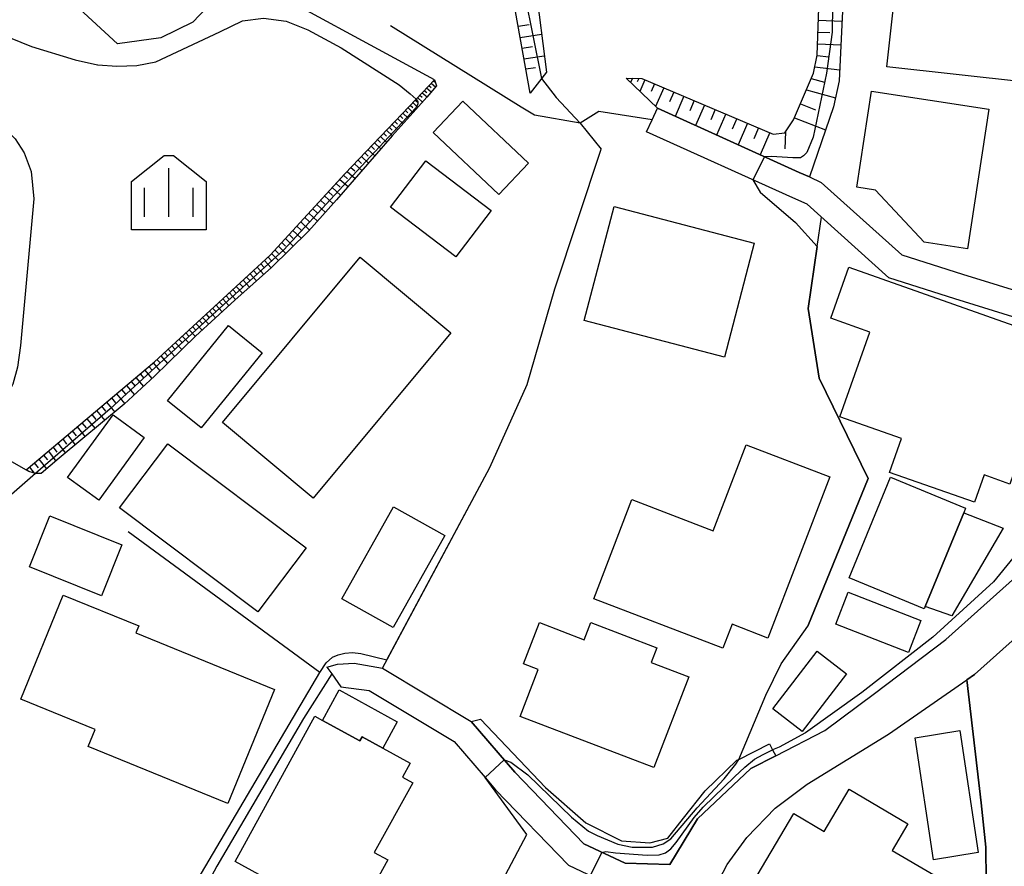
# Model space of a CAD drawing. Extents: x -10000 to -7998, y 90000 to 91501.
# Drawn here: x -9636 to -9559, y 90641 to 90707 of the extents above; entities that cross this region are included whole.
import ezdxf

# ---------------------------------------------------------------- set-up
doc = ezdxf.new("R2010")
doc.units = 0
doc.header["$MEASUREMENT"] = 0
for name, color, linetype in [('2101000', 7, 'CONTINUOUS'), ('2101001', 14, 'CONTINUOUS'), ('2103000', 34, 'CONTINUOUS'), ('3001000', 4, 'CONTINUOUS'), ('3003000', 12, 'CONTINUOUS'), ('6101110', 2, 'CONTINUOUS'), ('6101120', 1, 'CONTINUOUS'), ('6101990', 7, 'CONTINUOUS'), ('6110000', 1, 'CONTINUOUS'), ('6110110', 1, 'CONTINUOUS'), ('6110120', 253, 'CONTINUOUS'), ('6301000', 11, 'CONTINUOUS'), ('6334000', 3, 'CONTINUOUS'), ('7101000', 2, 'CONTINUOUS'), ('7101001', 54, 'CONTINUOUS'), ('7102000', 6, 'CONTINUOUS'), ('7102001', 214, 'CONTINUOUS'), ('CLIP_BOX', 6, 'CONTINUOUS')]:
    doc.layers.add(name, color=color, linetype=linetype)

# ---------------------------------------------------------------- blocks, each defined once
blk = doc.blocks.new('633400')
at = {"layer": '6334000'}
for points in [[(0, -0.75), (0, 0.75)], [(-0.75, -0.75), (-0.75, 0.15)], [(0.75, -0.75), (0.75, 0.15)]]:
    blk.add_lwpolyline(points, dxfattribs=at)
at = {"layer": 'CLIP_BOX'}
blk.add_lwpolyline([(1.15, 0.342), (1.15, -1.15), (-1.15, -1.15), (-1.15, 0.342), (-0.14, 1.15), (0.14, 1.15)], close=True, dxfattribs=at)

msp = doc.modelspace()

# ---------------------------------------------------------------- linework, layer by layer
at = {"layer": '2101000'}
for points in [[(-9586.26, 90699.96), (-9575.3, 90695.01), (-9574.521, 90694.657), (-9573.6, 90694.24), (-9567.37, 90688.64), (-9562.68, 90687.15), (-9548.91, 90682.89), (-9545.62, 90681.87), (-9542.61, 90686.54), (-9540.84, 90690.13), (-9534.12, 90701.39), (-9532.91, 90705.07), (-9532.55, 90707.76), (-9532.68, 90712.04), (-9532.7, 90712.66), (-9533.11, 90717.82), (-9535.2, 90718.75), (-9535.75, 90718.99), (-9552.96, 90718.69)], [(-9611.78, 90656.8), (-9610.96, 90657.03), (-9609.68, 90657.1), (-9607.49, 90656.71), (-9600.64, 90652.6), (-9597.27, 90648.68), (-9591.94, 90643.15), (-9588.74, 90641.65), (-9585.29, 90641.57), (-9583.15, 90645.08), (-9579.03, 90648.97), (-9577.12, 90649.95), (-9573.33, 90651.92), (-9569.5, 90654.76), (-9563.98, 90658.93), (-9558.6, 90663.76), (-9553.31, 90669.95), (-9546.75, 90680.12), (-9549.43, 90680.95), (-9563.28, 90685.24), (-9568.39, 90686.86), (-9574.7, 90692.55), (-9575.8, 90693.05), (-9587.09, 90698.13)], [(-9569.43, 90614.98), (-9570.68, 90615.44), (-9571.13, 90615.61), (-9571.38, 90615.72), (-9572.19, 90616.24), (-9584.45, 90624), (-9585.23, 90625.07), (-9586.48, 90627.42), (-9586.26, 90630.61), (-9583.52, 90636.03), (-9582.12, 90639.15), (-9580.86, 90641.56), (-9579.36, 90643.64), (-9577.17, 90645.92), (-9574.69, 90647.77), (-9568.41, 90651.62), (-9562.35, 90655.82), (-9561.76, 90656.23), (-9556.66, 90660.8)], [(-9610.7, 90655.28), (-9608.52, 90655), (-9601.95, 90651.05), (-9599.57, 90648.29), (-9598.75, 90647.33), (-9593.12, 90641.5), (-9589.21, 90639.66), (-9587.93, 90639.63), (-9586.45, 90639.59), (-9589.39, 90632), (-9593.17, 90632.89), (-9593.6, 90633.01), (-9596.19, 90633.74), (-9599.86, 90634.67), (-9618.52, 90636.58)]]:
    msp.add_lwpolyline(points, dxfattribs=at)
at = {"layer": '2101001'}
for points in [[(-9587.09, 90698.13), (-9586.66, 90699.07), (-9586.26, 90699.96)], [(-9611.78, 90656.8), (-9611.408, 90656.277), (-9610.7, 90655.28)]]:
    msp.add_lwpolyline(points, dxfattribs=at)
at = {"layer": '2103000'}
for points in [[(-9586.66, 90699.07), (-9590.77, 90699.71), (-9592.22, 90698.8), (-9595.76, 90699.42), (-9596.77, 90700.05), (-9606.88, 90706.34)], [(-9611.408, 90656.277), (-9613.59, 90652.826), (-9620.293, 90641.442), (-9622.975, 90636.367)]]:
    msp.add_lwpolyline(points, dxfattribs=at)
at = {"layer": '3001000'}
for points in [[(-9556.85, 90715.46), (-9557.37, 90710.83), (-9555.29, 90710.6), (-9555.77, 90706.32), (-9557.33, 90706.49), (-9557.83, 90701.98), (-9568.53, 90703.16), (-9567.04, 90716.59)], [(-9569.73, 90701.29), (-9560.67, 90699.9), (-9562.31, 90689.11), (-9565.65, 90689.62), (-9569.4, 90693.64), (-9570.86, 90693.86)], [(-9604.15, 90695.91), (-9599.1, 90692.06), (-9601.83, 90688.49), (-9606.88, 90692.33)], [(-9589.6, 90692.38), (-9578.77, 90689.54), (-9581.08, 90680.73), (-9591.91, 90683.56)], [(-9602.21, 90682.63), (-9612.84, 90669.86), (-9619.84, 90675.69), (-9609.21, 90688.46)], [(-9555.313, 90681.985), (-9556.852, 90677.617), (-9556.003, 90677.318), (-9557.499, 90673.071), (-9558.201, 90673.318), (-9559.04, 90670.941), (-9561.02, 90671.641), (-9561.764, 90669.53), (-9568.321, 90671.844), (-9567.403, 90674.446), (-9572.168, 90676.128), (-9569.855, 90682.682), (-9572.868, 90683.744), (-9571.477, 90687.688)], [(-9616.78, 90681.07), (-9621.49, 90675.27), (-9624.09, 90677.38), (-9619.38, 90683.18)], [(-9625.887, 90674.541), (-9629.401, 90669.697), (-9631.812, 90671.446), (-9628.297, 90676.29)], [(-9624.07, 90674.04), (-9613.39, 90666.01), (-9617.11, 90661.06), (-9627.79, 90669.1)], [(-9572.94, 90671.49), (-9577.72, 90659.05), (-9580.49, 90660.11), (-9581.2, 90658.27), (-9591.16, 90662.08), (-9588.22, 90669.74), (-9581.96, 90667.34), (-9579.41, 90673.97)], [(-9562.59, 90668.73), (-9565.57, 90661.49), (-9565.65, 90661.31), (-9571.45, 90663.71), (-9568.261, 90671.461), (-9562.451, 90669.071)], [(-9602.676, 90666.956), (-9606.656, 90659.85), (-9610.632, 90662.078), (-9606.644, 90669.185)], [(-9629.2, 90662.32), (-9634.75, 90664.56), (-9633.17, 90668.48), (-9627.62, 90666.24)], [(-9619.43, 90646.27), (-9630.22, 90650.67), (-9629.68, 90651.99), (-9635.43, 90654.34), (-9632.16, 90662.37), (-9626.3, 90659.98), (-9626.53, 90659.44), (-9615.84, 90655.08)], [(-9571.53, 90662.58), (-9565.9, 90660.41), (-9566.85, 90657.94), (-9572.48, 90660.11)], [(-9586.52, 90649.05), (-9596.85, 90653), (-9595.46, 90656.61), (-9596.59, 90657.05), (-9595.36, 90660.24), (-9591.91, 90658.92), (-9591.39, 90660.26), (-9586.29, 90658.3), (-9586.74, 90657.15), (-9583.83, 90656.04)], [(-9571.65, 90656.28), (-9575.08, 90651.83), (-9577.35, 90653.59), (-9573.92, 90658.03)], [(-9605.156, 90647.867), (-9608.12, 90642.478), (-9607.084, 90641.908), (-9609.165, 90638.125), (-9610.342, 90638.772), (-9611.043, 90637.498), (-9618.871, 90641.803), (-9612.707, 90653.01), (-9612.124, 90652.689), (-9609.246, 90651.105), (-9609.071, 90651.423), (-9607.473, 90650.544), (-9605.348, 90649.375), (-9605.94, 90648.299)], [(-9575.723, 90645.492), (-9573.381, 90644.104), (-9571.435, 90647.387), (-9566.913, 90644.707), (-9568.131, 90642.653), (-9564.918, 90640.749), (-9566.534, 90638.023), (-9565.393, 90637.347), (-9571.44, 90627.146), (-9576.746, 90630.291), (-9576.221, 90631.177), (-9577.562, 90631.973), (-9577.075, 90632.793), (-9578.014, 90633.35), (-9577.706, 90633.869), (-9579.998, 90635.228), (-9579.64, 90635.832), (-9580.979, 90636.627)]]:
    msp.add_lwpolyline(points, close=True, dxfattribs=at)
at = {"layer": '3003000'}
for points in [[(-9601.29, 90700.51), (-9596.21, 90695.72), (-9598.5, 90693.29), (-9603.58, 90698.08)], [(-9562.59, 90668.73), (-9559.56, 90667.54), (-9563.52, 90660.76), (-9565.57, 90661.49)], [(-9606.354, 90652.586), (-9607.473, 90650.544), (-9609.071, 90651.423), (-9609.246, 90651.105), (-9612.124, 90652.689), (-9610.823, 90655.042)], [(-9562.89, 90651.92), (-9561.49, 90642.48), (-9564.94, 90641.91), (-9566.34, 90651.34)]]:
    msp.add_lwpolyline(points, close=True, dxfattribs=at)
at = {"layer": '6101110'}
for points in [[(-9588.665, 90702.282), (-9587.471, 90702.269), (-9577.312, 90697.973), (-9576.424, 90698.052), (-9575.736, 90699.066), (-9574.201, 90702.663), (-9573.906, 90704.062), (-9573.499, 90715.794), (-9574.125, 90724.515), (-9574.686, 90727.325), (-9575.043, 90728.01), (-9575.859, 90728.475), (-9586.216, 90731.303), (-9586.976, 90731.116), (-9587.408, 90730.601), (-9588.215, 90729.234), (-9589.091, 90726.293), (-9590.774, 90720.297), (-9591.094, 90718.479), (-9591.293, 90716.671), (-9591.298, 90713.985), (-9591.778, 90713.683)], [(-9596.09, 90701.13), (-9600.03, 90723.08), (-9601.41, 90730.77)], [(-9635.01, 90672.04), (-9625.1, 90680.39), (-9616.17, 90688.61), (-9610.4, 90694.89), (-9604.9, 90700.67), (-9603.48, 90702.16)]]:
    msp.add_lwpolyline(points, dxfattribs=at)
at = {"layer": '6101120'}
for points in [[(-9601.41, 90730.77), (-9599.36, 90729.71), (-9598.37, 90724.2), (-9597.1, 90716.69), (-9596.06, 90711.27), (-9595.4, 90707.17), (-9594.83, 90702.75), (-9596.09, 90701.13)], [(-9571.751, 90711.815), (-9572.224, 90702.083), (-9572.646, 90700.074), (-9574.521, 90694.657), (-9575.3, 90695.01), (-9586.26, 90699.96), (-9588.665, 90702.282)], [(-9603.48, 90702.16), (-9603.32, 90701.7), (-9604.07, 90700.82), (-9605.11, 90699.64), (-9606.73, 90697.82), (-9609.17, 90695.04), (-9611.03, 90692.9), (-9613.2, 90690.48), (-9616.05, 90687.67), (-9618.89, 90685.15), (-9621.92, 90682.36), (-9625.1, 90679.28), (-9627.43, 90677.1), (-9632.46, 90672.94), (-9633.86, 90671.76), (-9634.053, 90671.755), (-9634.29, 90671.75), (-9634.8, 90671.91), (-9635.01, 90672.04)]]:
    msp.add_lwpolyline(points, dxfattribs=at)
at = {"layer": '6101990'}
for points in [[(-9573.813, 90706.755), (-9572.001, 90706.679)], [(-9597.02, 90706.29), (-9596.17, 90706.42)], [(-9596.86, 90705.42), (-9595.21, 90705.68)], [(-9573.844, 90705.849), (-9572.944, 90705.811)], [(-9596.71, 90704.6), (-9595.91, 90704.73)], [(-9573.875, 90704.942), (-9572.089, 90704.867)], [(-9596.57, 90703.78), (-9594.99, 90704.02)], [(-9573.909, 90704.049), (-9573.024, 90703.942)], [(-9596.42, 90703), (-9595.66, 90703.11)], [(-9574.093, 90703.174), (-9572.182, 90702.942)], [(-9588.18, 90702.277), (-9588.322, 90701.951)], [(-9587.691, 90702.271), (-9587.813, 90702.003)], [(-9587.223, 90702.164), (-9587.614, 90701.268)], [(-9574.374, 90702.258), (-9573.34, 90701.974)], [(-9604.08, 90701.53), (-9603.72, 90701.23)], [(-9603.91, 90701.71), (-9603.73, 90701.56)], [(-9603.74, 90701.89), (-9603.4, 90701.61)], [(-9603.57, 90702.07), (-9603.48, 90702)], [(-9586.492, 90701.855), (-9586.749, 90701.267)], [(-9585.761, 90701.546), (-9586.397, 90700.092)], [(-9604.78, 90700.79), (-9604.41, 90700.44)], [(-9604.6, 90700.98), (-9604.42, 90700.81)], [(-9604.43, 90701.16), (-9604.05, 90700.84)], [(-9604.26, 90701.34), (-9604.07, 90701.19)], [(-9584.982, 90701.217), (-9585.317, 90700.451)], [(-9584.203, 90700.887), (-9584.881, 90699.337)], [(-9574.752, 90701.373), (-9572.503, 90700.756)], [(-9605.53, 90700.01), (-9605.13, 90699.62)], [(-9605.34, 90700.21), (-9605.14, 90700.02)], [(-9605.15, 90700.41), (-9604.76, 90700.03)], [(-9604.96, 90700.6), (-9604.77, 90700.42)], [(-9583.405, 90700.55), (-9583.748, 90699.765)], [(-9582.607, 90700.212), (-9583.301, 90698.624)], [(-9575.209, 90700.3), (-9574.044, 90699.851)], [(-9606.33, 90699.17), (-9605.9, 90698.76)], [(-9606.13, 90699.38), (-9605.91, 90699.18)], [(-9605.92, 90699.59), (-9605.5, 90699.2)], [(-9605.72, 90699.8), (-9605.52, 90699.61)], [(-9581.788, 90699.866), (-9582.14, 90699.062)], [(-9580.97, 90699.52), (-9581.682, 90697.892)], [(-9580.132, 90699.166), (-9580.492, 90698.342)], [(-9575.667, 90699.228), (-9573.26, 90698.299)], [(-9606.97, 90698.5), (-9606.74, 90698.28)], [(-9606.75, 90698.72), (-9606.3, 90698.3)], [(-9606.54, 90698.95), (-9606.32, 90698.74)], [(-9579.294, 90698.811), (-9580.023, 90697.143)], [(-9578.435, 90698.448), (-9578.804, 90697.603)], [(-9607.64, 90697.79), (-9607.16, 90697.33)], [(-9607.41, 90698.03), (-9607.18, 90697.81)], [(-9607.19, 90698.26), (-9606.72, 90697.83)], [(-9577.576, 90698.085), (-9578.323, 90696.375)], [(-9576.361, 90698.145), (-9576.401, 90696.835)], [(-9608.36, 90697.04), (-9608.1, 90696.79)], [(-9608.11, 90697.29), (-9607.61, 90696.82)], [(-9607.88, 90697.54), (-9607.63, 90697.31)], [(-9609.12, 90696.24), (-9608.57, 90695.73)], [(-9608.86, 90696.51), (-9608.59, 90696.26)], [(-9608.61, 90696.77), (-9608.08, 90696.28)], [(-9609.93, 90695.39), (-9609.63, 90695.12)], [(-9609.65, 90695.68), (-9609.08, 90695.15)], [(-9609.38, 90695.96), (-9609.1, 90695.7)], [(-9610.5, 90694.79), (-9610.19, 90694.51)], [(-9610.21, 90695.09), (-9609.61, 90694.54)], [(-9611.37, 90693.84), (-9610.72, 90693.26)], [(-9611.07, 90694.16), (-9610.75, 90693.87)], [(-9610.78, 90694.47), (-9610.15, 90693.91)], [(-9611.96, 90693.19), (-9611.31, 90692.59)], [(-9611.66, 90693.51), (-9611.34, 90693.22)], [(-9612.57, 90692.53), (-9611.9, 90691.92)], [(-9612.27, 90692.86), (-9611.94, 90692.56)], [(-9613.49, 90691.52), (-9613.16, 90691.22)], [(-9613.18, 90691.86), (-9612.51, 90691.25)], [(-9612.88, 90692.2), (-9612.54, 90691.89)], [(-9614.11, 90690.85), (-9613.78, 90690.54)], [(-9613.8, 90691.18), (-9613.13, 90690.56)], [(-9614.7, 90690.21), (-9614.39, 90689.91)], [(-9614.41, 90690.53), (-9613.77, 90689.92)], [(-9615.53, 90689.3), (-9614.96, 90688.75)], [(-9615.26, 90689.6), (-9614.97, 90689.31)], [(-9614.98, 90689.9), (-9614.38, 90689.32)], [(-9616.05, 90688.74), (-9615.51, 90688.2)], [(-9615.8, 90689.02), (-9615.52, 90688.74)], [(-9616.89, 90687.95), (-9616.63, 90687.67)], [(-9616.61, 90688.21), (-9616.08, 90687.64)], [(-9616.32, 90688.47), (-9616.06, 90688.19)], [(-9617.72, 90687.18), (-9617.22, 90686.63)], [(-9617.45, 90687.44), (-9617.19, 90687.16)], [(-9617.17, 90687.69), (-9616.66, 90687.13)], [(-9618.79, 90686.2), (-9618.3, 90685.67)], [(-9618.53, 90686.44), (-9618.28, 90686.17)], [(-9618.26, 90686.69), (-9617.77, 90686.15)], [(-9617.99, 90686.93), (-9617.74, 90686.66)], [(-9619.57, 90685.48), (-9619.33, 90685.22)], [(-9619.31, 90685.72), (-9618.83, 90685.2)], [(-9619.05, 90685.96), (-9618.81, 90685.7)], [(-9620.35, 90684.77), (-9619.87, 90684.25)], [(-9620.09, 90685), (-9619.85, 90684.75)], [(-9619.83, 90685.24), (-9619.35, 90684.72)], [(-9621.12, 90684.05), (-9620.88, 90683.79)], [(-9620.86, 90684.29), (-9620.38, 90683.77)], [(-9620.61, 90684.53), (-9620.37, 90684.27)], [(-9621.9, 90683.34), (-9621.42, 90682.82)], [(-9621.64, 90683.57), (-9621.4, 90683.32)], [(-9621.38, 90683.81), (-9620.9, 90683.3)], [(-9622.68, 90682.62), (-9622.44, 90682.36)], [(-9622.42, 90682.86), (-9621.94, 90682.34)], [(-9622.16, 90683.1), (-9621.92, 90682.84)], [(-9623.49, 90681.87), (-9622.98, 90681.33)], [(-9623.22, 90682.12), (-9622.97, 90681.86)], [(-9622.95, 90682.37), (-9622.45, 90681.84)], [(-9624.33, 90681.1), (-9624.07, 90680.82)], [(-9624.05, 90681.36), (-9623.53, 90680.8)], [(-9623.77, 90681.62), (-9623.51, 90681.34)], [(-9625.21, 90680.3), (-9624.68, 90679.69)], [(-9624.91, 90680.57), (-9624.64, 90680.28)], [(-9624.62, 90680.83), (-9624.09, 90680.26)], [(-9626.2, 90679.46), (-9625.91, 90679.13)], [(-9625.86, 90679.75), (-9625.3, 90679.1)], [(-9625.53, 90680.03), (-9625.26, 90679.71)], [(-9626.9, 90678.87), (-9626.6, 90678.51)], [(-9626.55, 90679.17), (-9625.96, 90678.48)], [(-9628.03, 90677.92), (-9627.38, 90677.14)], [(-9627.65, 90678.24), (-9627.33, 90677.87)], [(-9627.27, 90678.56), (-9626.65, 90677.83)], [(-9628.81, 90677.27), (-9628.16, 90676.5)], [(-9628.42, 90677.59), (-9628.1, 90677.21)], [(-9629.57, 90676.62), (-9628.93, 90675.86)], [(-9629.19, 90676.95), (-9628.87, 90676.56)], [(-9630.7, 90675.67), (-9630.38, 90675.29)], [(-9630.33, 90675.99), (-9629.69, 90675.23)], [(-9629.95, 90676.3), (-9629.63, 90675.93)], [(-9631.45, 90675.04), (-9631.14, 90674.66)], [(-9631.08, 90675.35), (-9630.45, 90674.6)], [(-9632.56, 90674.11), (-9631.98, 90673.33)], [(-9632.19, 90674.42), (-9631.9, 90674.03)], [(-9631.82, 90674.73), (-9631.23, 90673.96)], [(-9633.29, 90673.49), (-9632.73, 90672.72)], [(-9632.92, 90673.8), (-9632.64, 90673.41)], [(-9634.39, 90672.57), (-9634.09, 90672.19)], [(-9634.02, 90672.87), (-9633.43, 90672.12)], [(-9633.66, 90673.18), (-9633.37, 90672.8)], [(-9634.755, 90672.255), (-9634.39, 90671.78)]]:
    msp.add_lwpolyline(points, dxfattribs=at)
at = {"layer": '6110000'}
for points in [[(-9607.49, 90656.71), (-9599.21, 90672.22), (-9596.31, 90678.62), (-9594.18, 90686.01), (-9590.61, 90696.81)], [(-9574.63, 90659.96), (-9569.98, 90671.36), (-9573.76, 90679.12), (-9574.62, 90684.51), (-9573.91, 90689.28), (-9573.58, 90691.54)], [(-9631.89, 90636.81), (-9626.52, 90636.88), (-9624.139, 90637.508), (-9622.65, 90638.89), (-9620.887, 90641.904), (-9612.332, 90656.378), (-9627.129, 90667.249)], [(-9562.35, 90655.82), (-9561.76, 90656.23), (-9556.66, 90660.8), (-9556.09, 90661.31)], [(-9570.783, 90618.579), (-9567.826, 90623.423), (-9564.05, 90630.132), (-9562.941, 90632.433), (-9561.747, 90635.282), (-9561.12, 90637.785), (-9560.855, 90640.318), (-9560.892, 90642.886), (-9561.24, 90646.324), (-9562.35, 90655.82)], [(-9599.86, 90634.67), (-9599.87, 90637.22), (-9596.35, 90643.88), (-9599.57, 90648.29)]]:
    msp.add_lwpolyline(points, dxfattribs=at)
at = {"layer": '6110110'}
msp.add_lwpolyline([(-9599.92, 90652.79), (-9594.89, 90647.5), (-9591.78, 90644.77), (-9589.04, 90643.39), (-9586.85, 90643.24), (-9585.44, 90643.6), (-9584.24, 90645.15), (-9582.57, 90647.24), (-9580.12, 90649.61), (-9579.97, 90649.68), (-9577.6, 90650.87)], dxfattribs=at)
at = {"layer": '6110120'}
msp.add_lwpolyline([(-9577.6, 90650.87), (-9577.36, 90650.41), (-9577.12, 90649.95), (-9579.03, 90648.97), (-9583.15, 90645.08), (-9585.29, 90641.57), (-9588.74, 90641.65), (-9591.94, 90643.15), (-9597.27, 90648.68), (-9600.64, 90652.6), (-9599.92, 90652.79)], dxfattribs=at)
at = {"layer": '6301000'}
for points in [[(-9632.254, 90712.451), (-9633.188, 90709.788), (-9627.95, 90704.93)], [(-9603.48, 90702.16), (-9618.58, 90710.36), (-9622.15, 90706.62), (-9624.6, 90705.4), (-9627.95, 90704.93)], [(-9637.78, 90673.6), (-9635.01, 90672.04)]]:
    msp.add_lwpolyline(points, dxfattribs=at)
at = {"layer": '7101000'}
for points in [[(-9655.89, 90717.2), (-9647.64, 90711.44), (-9642.37, 90708.25), (-9637.22, 90705.79), (-9634.61, 90704.73), (-9631.22, 90703.69), (-9629.51, 90703.32), (-9629.48, 90703.32), (-9628.02, 90703.21), (-9626.46, 90703.27), (-9625, 90703.54), (-9620.06, 90705.87), (-9618.31, 90706.71), (-9616.68, 90706.91), (-9614.93, 90706.68), (-9613.25, 90706.02), (-9610.68, 90704.64), (-9606.19, 90701.76), (-9605.34, 90701.07), (-9604.9, 90700.67)], [(-9634.28, 90671.75), (-9638.45, 90668.13), (-9639.2, 90667.3), (-9639.93, 90666.08), (-9640.73, 90663.69), (-9642.35, 90662.31), (-9643.37, 90661.67), (-9647.22, 90660.72), (-9648.13, 90660.34)]]:
    msp.add_lwpolyline(points, dxfattribs=at)
at = {"layer": '7101001'}
msp.add_lwpolyline([(-9604.9, 90700.67), (-9604.76, 90700.45), (-9604.76, 90700.27), (-9604.91, 90700), (-9610.86, 90693.6), (-9615.12, 90689.04), (-9620.61, 90684.01), (-9628.51, 90676.76), (-9634.28, 90671.75)], dxfattribs=at)
at = {"layer": '7102000'}
for points in [[(-9650.63, 90708.96), (-9643.88, 90704.22), (-9639.39, 90700.81), (-9636.99, 90698.78), (-9635.87, 90697.6), (-9635.16, 90696.53), (-9634.63, 90695.07), (-9634.41, 90692.98), (-9635.44, 90681.65), (-9635.69, 90679.98), (-9636.05, 90678.66), (-9636.57, 90677.57), (-9637.67, 90676.28), (-9638.13, 90675.74), (-9642.97, 90672.85), (-9647.75, 90668.97)], [(-9595.212, 90702.259), (-9594.069, 90700.794), (-9592.22, 90698.8)], [(-9592.22, 90698.8), (-9590.61, 90696.81)], [(-9578.876, 90694.434), (-9578.314, 90693.472), (-9575.592, 90691.131), (-9573.91, 90689.28)], [(-9549.43, 90680.95), (-9549.75, 90679.43), (-9550.55, 90677.13), (-9551.69, 90674.8), (-9553.35, 90672.03), (-9556.29, 90668.3), (-9560.29, 90663.38), (-9564.97, 90659.11), (-9570.46, 90654.84), (-9574.82, 90651.73), (-9576.84, 90650.63), (-9577.36, 90650.41)], [(-9579.97, 90649.68), (-9577.88, 90654.63), (-9576.69, 90657.06), (-9574.63, 90659.96)], [(-9612.332, 90656.378), (-9611.847, 90657.121), (-9611.343, 90657.562), (-9610.916, 90657.745), (-9610.398, 90657.882), (-9609.803, 90657.928), (-9609.162, 90657.867), (-9607.142, 90657.361)]]:
    msp.add_lwpolyline(points, dxfattribs=at)
at = {"layer": '7102001'}
for points in [[(-9600.03, 90723.08), (-9599.871, 90722.945), (-9599.609, 90722.585), (-9599.328, 90722.024), (-9598.726, 90720.354), (-9596.5, 90708.676), (-9595.212, 90702.259)], [(-9572.626, 90716.047), (-9572.758, 90705.83), (-9573.196, 90702.683), (-9574.213, 90697.725), (-9574.726, 90696.552), (-9574.961, 90696.285), (-9575.207, 90696.146), (-9575.794, 90696.125), (-9577.452, 90696.24), (-9577.979, 90696.22), (-9578.876, 90694.434)], [(-9607.142, 90657.361), (-9599.21, 90672.22), (-9596.31, 90678.62), (-9594.18, 90686.01), (-9590.61, 90696.81)], [(-9573.91, 90689.28), (-9574.62, 90684.51), (-9573.76, 90679.12), (-9569.98, 90671.36), (-9574.63, 90659.96)], [(-9556.09, 90661.31), (-9556.66, 90660.8), (-9561.76, 90656.23), (-9562.35, 90655.82), (-9561.24, 90646.324), (-9560.892, 90642.886), (-9560.855, 90640.318), (-9561.12, 90637.785), (-9561.747, 90635.282), (-9562.941, 90632.433), (-9564.05, 90630.132), (-9567.826, 90623.423), (-9570.783, 90618.579)], [(-9622.65, 90638.89), (-9620.887, 90641.904), (-9612.332, 90656.378)], [(-9591.432, 90640.705), (-9590.552, 90642.499), (-9590.226, 90642.552), (-9589.494, 90642.468), (-9587.042, 90642.278), (-9586.13, 90642.302), (-9585.638, 90642.47), (-9585.23, 90642.781), (-9584.798, 90643.249), (-9583.428, 90645.197), (-9582.72, 90645.988), (-9580.305, 90648.321), (-9579.512, 90649.076), (-9578.756, 90649.688), (-9578.084, 90650.047), (-9577.36, 90650.41)], [(-9599.87, 90637.22), (-9596.35, 90643.88), (-9599.57, 90648.29), (-9598.09, 90649.634)], [(-9598.09, 90649.634), (-9597.567, 90649.466), (-9596.26, 90648.489), (-9592.892, 90645.224), (-9591.585, 90644.127), (-9590.899, 90643.795), (-9589.316, 90643.121), (-9588.207, 90642.91), (-9586.624, 90642.91), (-9585.805, 90643.164), (-9585.208, 90643.551), (-9583.19, 90645.944), (-9581.095, 90648.173), (-9580.199, 90649.301), (-9579.97, 90649.68)]]:
    msp.add_lwpolyline(points, dxfattribs=at)

# ---------------------------------------------------------------- block references
at = {"layer": '6334000', "xscale": 2.5, "yscale": 2.5, "zscale": 2.5}
msp.add_blockref('633400', (-9623.989, 90693.448), dxfattribs=at)

doc.saveas('drawing.dxf')
